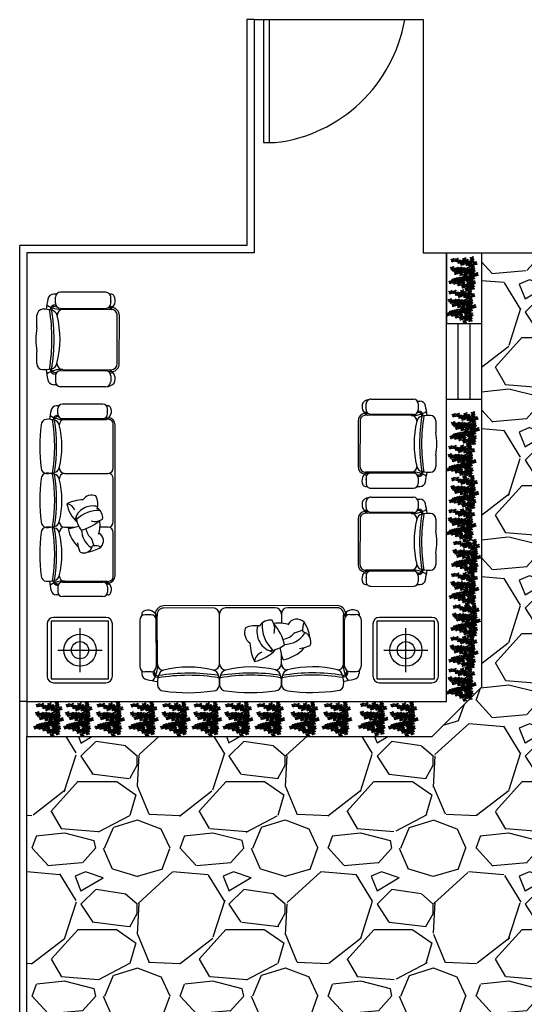
# Model space of a CAD drawing. Units: millimetres. Extents: x 2255 to 2561, y 1701 to 1752.
# Drawn here: x 2256 to 2265, y 1735 to 1752 of the extents above; entities that cross this region are included whole.
import ezdxf

# ---------------------------------------------------------------- set-up
doc = ezdxf.new("R2010")
doc.units = ezdxf.units.MM
doc.layers.add('DWGAUTOCAD.COM', color=7, linetype='Continuous')

# ---------------------------------------------------------------- blocks, each defined once
blk = doc.blocks.new('A$C32AE706A')
at = {"color": 62}
for centre, radius, start, end in [((0.67, 6.19), 0.273, 156.8071, 262.1441), ((0.4, 6.03), 0.263, 333.8874, 85.0638), ((1.16, 6.27), 0.263, 68.147, 179.3234), ((0.98, 6.53), 0.273, 251.0667, 356.4037), ((1.2, 6.73), 0.263, 68.147, 179.3234), ((1.02, 6.99), 0.273, 251.0667, 356.4037), ((1.29, 6.78), 0.273, 156.8071, 262.1441), ((1.02, 6.63), 0.263, 333.8874, 85.0638), ((1.33, 7.25), 0.273, 156.8071, 262.1441), ((1.06, 7.09), 0.263, 333.8874, 85.0638), ((1.49, 6.39), 0.263, 152.1384, 263.3149), ((1.53, 6.85), 0.263, 152.1384, 263.3149), ((1.52, 6.43), 0.273, 57.5868, 162.9238), ((1.41, 6.73), 0.263, 234.6671, 345.8435), ((1.21, 6.24), 0.273, 335.0581, 80.3951), ((1.25, 6.71), 0.273, 335.0581, 80.3951), ((2.08, 6.35), 0.273, 156.8071, 262.1441), ((1.8, 6.19), 0.263, 333.8874, 85.0638), ((2.27, 6.16), 0.263, 68.147, 179.3234), ((2.09, 6.42), 0.273, 251.0667, 356.4037), ((2.3, 6), 0.273, 57.5868, 162.9238), ((2.4, 6.67), 0.273, 156.8071, 262.1441), ((2.13, 6.52), 0.263, 333.8874, 85.0638), ((2.6, 6.28), 0.263, 152.1384, 263.3149), ((2.32, 6.13), 0.273, 335.0581, 80.3951), ((2.95, 6.33), 0.273, 156.8071, 262.1441), ((2.68, 6.17), 0.263, 333.8874, 85.0638), ((3.07, 6.05), 0.263, 68.147, 179.3234), ((2.89, 6.31), 0.273, 251.0667, 356.4037), ((3.4, 6.17), 0.263, 152.1384, 263.3149), ((3.43, 6.21), 0.273, 57.5868, 162.9238), ((3.32, 6.51), 0.263, 234.6671, 345.8435), ((3.12, 6.02), 0.273, 335.0581, 80.3951), ((3.81, 6.1), 0.273, 57.5868, 162.9238), ((3.7, 6.4), 0.263, 234.6671, 345.8435), ((3.94, 6.01), 0.263, 68.147, 179.3234), ((4.08, 6.53), 0.273, 156.8071, 262.1441), ((0.53, 5.67), 0.263, 68.147, 179.3234), ((0.36, 5.93), 0.273, 251.0667, 356.4037), ((0.86, 5.79), 0.263, 152.1384, 263.3149), ((0.89, 5.83), 0.273, 57.5868, 162.9238), ((0.78, 6.13), 0.263, 234.6671, 345.8435), ((0.59, 5.65), 0.273, 335.0581, 80.3951), ((0.91, 4.26), 0.263, 68.147, 179.3234), ((0.74, 4.52), 0.273, 251.0667, 356.4037), ((1.05, 4.78), 0.273, 156.8071, 262.1441), ((1.05, 5.07), 0.263, 68.147, 179.3234), ((0.87, 5.34), 0.273, 251.0667, 356.4037), ((0.78, 4.62), 0.263, 333.8874, 85.0638), ((1.13, 4.23), 0.273, 156.8071, 262.1441), ((0.86, 4.08), 0.263, 333.8874, 85.0638), ((1.24, 4.38), 0.263, 152.1384, 263.3149), ((1.27, 4.42), 0.273, 57.5868, 162.9238), ((1.16, 4.72), 0.263, 234.6671, 345.8435), ((0.97, 4.24), 0.273, 335.0581, 80.3951), ((1.29, 4.42), 0.263, 68.147, 179.3234), ((1.12, 4.68), 0.273, 251.0667, 356.4037), ((1.35, 4.07), 0.273, 156.8071, 262.1441), ((1.07, 3.92), 0.263, 333.8874, 85.0638), ((1.43, 4.94), 0.273, 156.8071, 262.1441), ((1.48, 6.08), 0.273, 156.8071, 262.1441), ((1.21, 5.92), 0.263, 333.8874, 85.0638), ((1.59, 4.18), 0.263, 68.147, 179.3234), ((1.42, 4.44), 0.273, 251.0667, 356.4037), ((1.62, 4.54), 0.263, 152.1384, 263.3149), ((1.35, 4.4), 0.273, 335.0581, 80.3951), ((1.73, 4.26), 0.273, 156.8071, 262.1441), ((1.45, 4.11), 0.263, 333.8874, 85.0638), ((1.89, 3.99), 0.263, 68.147, 179.3234), ((1.71, 4.25), 0.273, 251.0667, 356.4037), ((1.92, 4.3), 0.263, 152.1384, 263.3149), ((1.94, 5.83), 0.263, 68.147, 179.3234), ((1.95, 4.34), 0.273, 57.5868, 162.9238), ((1.84, 4.64), 0.263, 234.6671, 345.8435), ((1.64, 4.15), 0.273, 335.0581, 80.3951), ((1.95, 3.91), 0.273, 57.5868, 162.9238), ((2.02, 4.5), 0.273, 156.8071, 262.1441), ((1.75, 4.35), 0.263, 333.8874, 85.0638), ((2.22, 4.11), 0.263, 152.1384, 263.3149), ((2.24, 4.48), 0.263, 68.147, 179.3234), ((2.07, 4.74), 0.273, 251.0667, 356.4037), ((2.25, 4.15), 0.273, 57.5868, 162.9238), ((2.14, 4.45), 0.263, 234.6671, 345.8435), ((1.94, 3.96), 0.273, 335.0581, 80.3951), ((2.19, 6.29), 0.263, 234.6671, 345.8435), ((2.32, 6.05), 0.273, 156.8071, 262.1441), ((2.05, 5.9), 0.263, 333.8874, 85.0638), ((2.57, 4.1), 0.263, 68.147, 179.3234), ((2.39, 4.36), 0.273, 251.0667, 356.4037), ((2.57, 4.6), 0.263, 152.1384, 263.3149), ((2.7, 4.61), 0.273, 156.8071, 262.1441), ((2.71, 4.13), 0.273, 156.8071, 262.1441), ((2.43, 3.97), 0.263, 333.8874, 85.0638), ((2.9, 4.22), 0.263, 152.1384, 263.3149), ((3.17, 5.98), 0.273, 57.5868, 162.9238), ((3.07, 6.27), 0.263, 234.6671, 345.8435), ((3.41, 6.11), 0.273, 156.8071, 262.1441), ((3.14, 5.96), 0.263, 333.8874, 85.0638), ((3.45, 5.94), 0.263, 68.147, 179.3234), ((3.27, 6.2), 0.273, 251.0667, 356.4037), ((3.63, 4.14), 0.273, 57.5868, 162.9238), ((3.53, 4.43), 0.263, 234.6671, 345.8435), ((3.78, 6.06), 0.263, 152.1384, 263.3149), ((3.5, 5.91), 0.273, 335.0581, 80.3951), ((4.04, 4.45), 0.273, 156.8071, 262.1441), ((3.77, 4.3), 0.263, 333.8874, 85.0638), ((4.26, 4.1), 0.273, 57.5868, 162.9238), ((4.34, 4.51), 0.263, 68.147, 179.3234), ((4.17, 4.77), 0.273, 251.0667, 356.4037), ((4.48, 5.02), 0.273, 156.8071, 262.1441), ((4.2, 4.87), 0.263, 333.8874, 85.0638), ((4.67, 4.63), 0.263, 152.1384, 263.3149), ((4.7, 4.67), 0.273, 57.5868, 162.9238), ((4.59, 4.97), 0.263, 234.6671, 345.8435), ((4.4, 4.48), 0.273, 335.0581, 80.3951), ((0.26, 3.37), 0.263, 68.147, 179.3234), ((0.09, 3.63), 0.273, 251.0667, 356.4037), ((0.4, 3.88), 0.273, 156.8071, 262.1441), ((0.12, 3.73), 0.263, 333.8874, 85.0638), ((0.59, 3.49), 0.263, 152.1384, 263.3149), ((0.62, 3.53), 0.273, 57.5868, 162.9238), ((0.51, 3.83), 0.263, 234.6671, 345.8435), ((0.32, 3.34), 0.273, 335.0581, 80.3951), ((0.7, 3.23), 0.263, 68.147, 179.3234), ((0.52, 3.49), 0.273, 251.0667, 356.4037), ((0.83, 3.75), 0.273, 156.8071, 262.1441), ((0.56, 3.59), 0.263, 333.8874, 85.0638), ((0.99, 3.72), 0.263, 68.147, 179.3234), ((0.82, 3.98), 0.273, 251.0667, 356.4037), ((1.03, 3.35), 0.263, 152.1384, 263.3149), ((1.02, 2.63), 0.263, 68.147, 179.3234), ((1.06, 3.39), 0.273, 57.5868, 162.9238), ((0.95, 3.69), 0.263, 234.6671, 345.8435), ((0.75, 3.21), 0.273, 335.0581, 80.3951), ((1.21, 3.56), 0.263, 68.147, 179.3234), ((1.04, 3.82), 0.273, 251.0667, 356.4037), ((1.33, 3.84), 0.263, 152.1384, 263.3149), ((1.32, 2.77), 0.263, 68.147, 179.3234), ((1.15, 3.03), 0.273, 251.0667, 356.4037), ((1.35, 3.88), 0.273, 57.5868, 162.9238), ((1.25, 4.18), 0.263, 234.6671, 345.8435), ((1.05, 3.69), 0.273, 335.0581, 80.3951), ((1.46, 3.28), 0.273, 156.8071, 262.1441), ((1.46, 3.17), 0.263, 68.147, 179.3234), ((1.18, 3.13), 0.263, 333.8874, 85.0638), ((1.54, 3.68), 0.263, 152.1384, 263.3149), ((1.57, 3.72), 0.273, 57.5868, 162.9238), ((1.46, 4.01), 0.263, 234.6671, 345.8435), ((1.26, 3.53), 0.273, 335.0581, 80.3951), ((1.59, 3.75), 0.263, 68.147, 179.3234), ((1.42, 4.01), 0.273, 251.0667, 356.4037), ((1.6, 3.68), 0.273, 156.8071, 262.1441), ((1.33, 3.53), 0.263, 333.8874, 85.0638), ((1.82, 3.33), 0.273, 57.5868, 162.9238), ((1.71, 3.63), 0.263, 234.6671, 345.8435), ((1.92, 3.87), 0.263, 152.1384, 263.3149), ((1.84, 4.2), 0.263, 234.6671, 345.8435), ((1.64, 3.72), 0.273, 335.0581, 80.3951), ((2.57, 3.61), 0.263, 68.147, 179.3234), ((2.9, 3.73), 0.263, 152.1384, 263.3149), ((3.2, 2.18), 0.273, 251.0667, 356.4037), ((3.65, 2.29), 0.263, 152.1384, 263.3149), ((3.68, 2.34), 0.273, 57.5868, 162.9238), ((3.57, 2.63), 0.263, 234.6671, 345.8435), ((3.37, 2.15), 0.273, 335.0581, 80.3951), ((3.71, 2.04), 0.263, 152.1384, 263.3149), ((3.74, 2.08), 0.273, 57.5868, 162.9238), ((3.63, 2.38), 0.263, 234.6671, 345.8435), ((3.43, 1.89), 0.273, 335.0581, 80.3951), ((3.98, 2.39), 0.263, 68.147, 179.3234), ((3.81, 2.65), 0.273, 251.0667, 356.4037), ((4.12, 2.91), 0.273, 156.8071, 262.1441), ((3.84, 2.75), 0.263, 333.8874, 85.0638), ((4.19, 2.33), 0.273, 156.8071, 262.1441), ((3.92, 2.18), 0.263, 333.8874, 85.0638), ((4.31, 2.51), 0.263, 152.1384, 263.3149), ((4.34, 2.56), 0.273, 57.5868, 162.9238), ((4.23, 2.85), 0.263, 234.6671, 345.8435), ((4.03, 2.37), 0.273, 335.0581, 80.3951), ((4.42, 1.98), 0.273, 57.5868, 162.9238), ((4.31, 2.28), 0.263, 234.6671, 345.8435), ((4.55, 2.26), 0.263, 68.147, 179.3234), ((4.38, 2.52), 0.273, 251.0667, 356.4037), ((4.69, 2.77), 0.273, 156.8071, 262.1441), ((4.41, 2.62), 0.263, 333.8874, 85.0638), ((4.88, 2.38), 0.263, 152.1384, 263.3149), ((4.91, 2.42), 0.273, 57.5868, 162.9238), ((4.8, 2.72), 0.263, 234.6671, 345.8435), ((4.6, 2.23), 0.273, 335.0581, 80.3951), ((4.94, 2.12), 0.273, 156.8071, 262.1441), ((4.66, 1.97), 0.263, 333.8874, 85.0638), ((5.07, 2.12), 0.263, 68.147, 179.3234), ((4.89, 2.39), 0.273, 251.0667, 356.4037), ((5.2, 2.64), 0.273, 156.8071, 262.1441), ((4.93, 2.48), 0.263, 333.8874, 85.0638), ((5.4, 2.25), 0.263, 152.1384, 263.3149), ((5.43, 2.29), 0.273, 57.5868, 162.9238), ((5.32, 2.58), 0.263, 234.6671, 345.8435), ((5.12, 2.1), 0.273, 335.0581, 80.3951), ((5.82, 2.22), 0.273, 156.8071, 262.1441), ((3.14, 1.86), 0.273, 156.8071, 262.1441), ((2.87, 1.7), 0.263, 333.8874, 85.0638), ((3.37, 1.51), 0.273, 57.5868, 162.9238), ((4.04, 1.78), 0.273, 156.8071, 262.1441), ((4.06, 1.82), 0.263, 68.147, 179.3234), ((3.88, 2.08), 0.273, 251.0667, 356.4037), ((3.77, 1.63), 0.263, 333.8874, 85.0638), ((4.39, 1.94), 0.263, 152.1384, 263.3149), ((4.11, 1.79), 0.273, 335.0581, 80.3951), ((5.16, 1.77), 0.273, 57.5868, 162.9238), ((5.05, 2.07), 0.263, 234.6671, 345.8435)]:
    blk.add_arc(centre, radius, start, end, dxfattribs=at)
at = {"color": 64}
for centre, radius, start, end in [((1.56, 6.9), 0.273, 57.5868, 162.9238), ((1.45, 7.19), 0.263, 234.6671, 345.8435), ((2.63, 6.32), 0.273, 57.5868, 162.9238), ((2.52, 6.62), 0.263, 234.6671, 345.8435), ((2.76, 6.51), 0.263, 68.147, 179.3234), ((2.59, 6.77), 0.273, 251.0667, 356.4037), ((2.9, 7.03), 0.273, 156.8071, 262.1441), ((2.62, 6.87), 0.263, 333.8874, 85.0638), ((3.09, 6.63), 0.263, 152.1384, 263.3149), ((3.12, 6.67), 0.273, 57.5868, 162.9238), ((3.01, 6.97), 0.263, 234.6671, 345.8435), ((2.81, 6.49), 0.273, 335.0581, 80.3951), ((3.2, 6.56), 0.273, 156.8071, 262.1441), ((2.93, 6.41), 0.263, 333.8874, 85.0638), ((3.58, 6.45), 0.273, 156.8071, 262.1441), ((3.31, 6.3), 0.263, 333.8874, 85.0638), ((4.52, 6.92), 0.273, 156.8071, 262.1441), ((4.25, 6.77), 0.263, 333.8874, 85.0638), ((1.38, 5.2), 0.263, 152.1384, 263.3149), ((1.41, 5.24), 0.273, 57.5868, 162.9238), ((1.3, 5.53), 0.263, 234.6671, 345.8435), ((1.1, 5.05), 0.273, 335.0581, 80.3951), ((1.15, 4.78), 0.263, 333.8874, 85.0638), ((1.62, 5.16), 0.263, 68.147, 179.3234), ((1.44, 5.42), 0.273, 251.0667, 356.4037), ((1.65, 4.59), 0.273, 57.5868, 162.9238), ((1.54, 4.88), 0.263, 234.6671, 345.8435), ((1.68, 5.68), 0.263, 152.1384, 263.3149), ((1.4, 5.54), 0.273, 335.0581, 80.3951), ((1.73, 4.69), 0.273, 156.8071, 262.1441), ((1.75, 5.67), 0.273, 156.8071, 262.1441), ((1.45, 4.54), 0.263, 333.8874, 85.0638), ((1.48, 5.52), 0.263, 333.8874, 85.0638), ((1.95, 5.28), 0.263, 152.1384, 263.3149), ((1.98, 5.32), 0.273, 57.5868, 162.9238), ((1.87, 5.61), 0.263, 234.6671, 345.8435), ((1.67, 5.13), 0.273, 335.0581, 80.3951), ((2.19, 5.53), 0.263, 68.147, 179.3234), ((2.01, 5.8), 0.273, 251.0667, 356.4037), ((2.38, 4.99), 0.273, 156.8071, 262.1441), ((2.1, 4.84), 0.263, 333.8874, 85.0638), ((2.52, 5.66), 0.263, 152.1384, 263.3149), ((2.24, 5.51), 0.273, 335.0581, 80.3951), ((2.6, 4.64), 0.273, 57.5868, 162.9238), ((2.49, 4.94), 0.263, 234.6671, 345.8435), ((2.29, 4.45), 0.273, 335.0581, 80.3951), ((2.43, 4.46), 0.263, 333.8874, 85.0638), ((3.08, 4.42), 0.263, 68.147, 179.3234), ((2.91, 4.68), 0.273, 251.0667, 356.4037), ((3.22, 4.94), 0.273, 156.8071, 262.1441), ((2.94, 4.78), 0.263, 333.8874, 85.0638), ((3.41, 4.54), 0.263, 152.1384, 263.3149), ((3.44, 4.59), 0.273, 57.5868, 162.9238), ((3.33, 4.88), 0.263, 234.6671, 345.8435), ((3.13, 4.4), 0.273, 335.0581, 80.3951), ((3.62, 4.55), 0.263, 68.147, 179.3234), ((3.44, 4.81), 0.273, 251.0667, 356.4037), ((3.75, 5.06), 0.273, 156.8071, 262.1441), ((3.48, 4.91), 0.263, 333.8874, 85.0638), ((3.95, 4.67), 0.263, 152.1384, 263.3149), ((3.98, 4.71), 0.273, 57.5868, 162.9238), ((3.87, 5.01), 0.263, 234.6671, 345.8435), ((3.67, 4.52), 0.273, 335.0581, 80.3951), ((1.16, 3.15), 0.273, 156.8071, 262.1441), ((1.24, 2.04), 0.263, 68.147, 179.3234), ((1.06, 2.3), 0.273, 251.0667, 356.4037), ((1.35, 2.76), 0.263, 152.1384, 263.3149), ((1.37, 2.55), 0.273, 156.8071, 262.1441), ((1.38, 2.8), 0.273, 57.5868, 162.9238), ((1.27, 3.09), 0.263, 234.6671, 345.8435), ((1.07, 2.61), 0.273, 335.0581, 80.3951), ((1.1, 2.4), 0.263, 333.8874, 85.0638), ((1.29, 3.43), 0.273, 251.0667, 356.4037), ((1.57, 2.16), 0.263, 152.1384, 263.3149), ((1.6, 2.2), 0.273, 57.5868, 162.9238), ((1.49, 2.5), 0.263, 234.6671, 345.8435), ((1.29, 2.01), 0.273, 335.0581, 80.3951), ((1.62, 2.2), 0.263, 68.147, 179.3234), ((1.44, 2.46), 0.273, 251.0667, 356.4037), ((1.65, 2.89), 0.263, 152.1384, 263.3149), ((1.68, 2.93), 0.273, 57.5868, 162.9238), ((1.57, 3.23), 0.263, 234.6671, 345.8435), ((1.37, 2.74), 0.273, 335.0581, 80.3951), ((1.75, 2.72), 0.273, 156.8071, 262.1441), ((1.48, 2.56), 0.263, 333.8874, 85.0638), ((1.79, 3.29), 0.263, 152.1384, 263.3149), ((1.81, 2.8), 0.263, 68.147, 179.3234), ((1.63, 3.06), 0.273, 251.0667, 356.4037), ((1.52, 3.14), 0.273, 335.0581, 80.3951), ((1.94, 3.31), 0.273, 156.8071, 262.1441), ((1.67, 3.16), 0.263, 333.8874, 85.0638), ((1.98, 2.36), 0.273, 57.5868, 162.9238), ((2.08, 2.55), 0.263, 68.147, 179.3234), ((1.9, 2.81), 0.273, 251.0667, 356.4037), ((2.14, 2.92), 0.263, 152.1384, 263.3149), ((2.17, 2.96), 0.273, 57.5868, 162.9238), ((2.06, 3.26), 0.263, 234.6671, 345.8435), ((1.86, 2.77), 0.273, 335.0581, 80.3951), ((2.19, 2.58), 0.273, 156.8071, 262.1441), ((2.21, 3.07), 0.273, 156.8071, 262.1441), ((1.92, 2.43), 0.263, 333.8874, 85.0638), ((1.94, 2.91), 0.263, 333.8874, 85.0638), ((2.39, 2.19), 0.263, 152.1384, 263.3149), ((2.41, 2.67), 0.263, 152.1384, 263.3149), ((2.41, 2.23), 0.273, 57.5868, 162.9238), ((2.31, 2.53), 0.263, 234.6671, 345.8435), ((2.11, 2.04), 0.273, 335.0581, 80.3951), ((2.44, 2.72), 0.273, 57.5868, 162.9238), ((2.33, 3.01), 0.263, 234.6671, 345.8435), ((2.13, 2.53), 0.273, 335.0581, 80.3951), ((2.49, 2.96), 0.263, 68.147, 179.3234), ((2.31, 3.22), 0.273, 251.0667, 356.4037), ((2.4, 3.87), 0.273, 251.0667, 356.4037), ((2.62, 3.47), 0.273, 156.8071, 262.1441), ((2.35, 3.32), 0.263, 333.8874, 85.0638), ((2.78, 2.25), 0.263, 68.147, 179.3234), ((2.61, 2.52), 0.273, 251.0667, 356.4037), ((2.82, 3.08), 0.263, 152.1384, 263.3149), ((2.84, 3.12), 0.273, 57.5868, 162.9238), ((2.74, 3.42), 0.263, 234.6671, 345.8435), ((2.54, 2.93), 0.273, 335.0581, 80.3951), ((2.92, 2.77), 0.273, 156.8071, 262.1441), ((2.64, 2.61), 0.263, 333.8874, 85.0638), ((3.11, 2.38), 0.263, 152.1384, 263.3149), ((3.14, 2.55), 0.263, 68.147, 179.3234), ((2.96, 2.81), 0.273, 251.0667, 356.4037), ((3.14, 2.42), 0.273, 57.5868, 162.9238), ((3.03, 2.71), 0.263, 234.6671, 345.8435), ((2.84, 2.23), 0.273, 335.0581, 80.3951), ((3.27, 3.07), 0.273, 156.8071, 262.1441), ((3, 2.91), 0.263, 333.8874, 85.0638), ((3.32, 2.17), 0.263, 68.147, 179.3234), ((3.15, 2.43), 0.273, 251.0667, 356.4037), ((3.38, 1.92), 0.263, 68.147, 179.3234), ((3.46, 2.69), 0.273, 156.8071, 262.1441), ((3.47, 2.67), 0.263, 152.1384, 263.3149), ((3.18, 2.53), 0.263, 333.8874, 85.0638), ((3.49, 2.72), 0.273, 57.5868, 162.9238), ((3.39, 3.01), 0.263, 234.6671, 345.8435), ((3.19, 2.53), 0.273, 335.0581, 80.3951), ((3.51, 2.43), 0.273, 156.8071, 262.1441), ((3.24, 2.28), 0.263, 333.8874, 85.0638), ((3.5, 3.4), 0.273, 335.0581, 80.3951), ((1.18, 1.49), 0.273, 156.8071, 262.1441), ((1.19, 1.75), 0.263, 152.1384, 263.3149), ((0.91, 1.34), 0.263, 333.8874, 85.0638), ((1.22, 1.79), 0.273, 57.5868, 162.9238), ((1.11, 2.09), 0.263, 234.6671, 345.8435), ((0.91, 1.61), 0.273, 335.0581, 80.3951)]:
    blk.add_arc(centre, radius, start, end, dxfattribs=at)
at = {"color": 60}
for centre, radius, start, end in [((3.77, 6.28), 0.273, 251.0667, 356.4037), ((3.8, 6.38), 0.263, 333.8874, 85.0638), ((4.27, 6.14), 0.263, 152.1384, 263.3149), ((4.3, 6.18), 0.273, 57.5868, 162.9238), ((4.19, 6.47), 0.263, 234.6671, 345.8435), ((3.99, 5.99), 0.273, 335.0581, 80.3951), ((4.39, 6.41), 0.263, 68.147, 179.3234), ((4.21, 6.67), 0.273, 251.0667, 356.4037), ((4.72, 6.53), 0.263, 152.1384, 263.3149), ((4.74, 6.57), 0.273, 57.5868, 162.9238), ((4.64, 6.87), 0.263, 234.6671, 345.8435), ((4.44, 6.38), 0.273, 335.0581, 80.3951), ((5.23, 6.34), 0.263, 68.147, 179.3234), ((5.06, 6.6), 0.273, 251.0667, 356.4037), ((5.37, 6.86), 0.273, 156.8071, 262.1441), ((5.09, 6.7), 0.263, 333.8874, 85.0638), ((5.56, 6.46), 0.263, 152.1384, 263.3149), ((5.59, 6.51), 0.273, 57.5868, 162.9238), ((5.48, 6.8), 0.263, 234.6671, 345.8435), ((5.29, 6.32), 0.273, 335.0581, 80.3951), ((1.18, 5.59), 0.273, 156.8071, 262.1441), ((0.91, 5.43), 0.263, 333.8874, 85.0638), ((1.35, 5.56), 0.263, 68.147, 179.3234), ((1.17, 5.82), 0.273, 251.0667, 356.4037), ((1.71, 5.73), 0.273, 57.5868, 162.9238), ((1.6, 6.02), 0.263, 234.6671, 345.8435), ((1.77, 6.09), 0.273, 251.0667, 356.4037), ((2.27, 5.95), 0.263, 152.1384, 263.3149), ((2, 5.81), 0.273, 335.0581, 80.3951), ((2.55, 5.7), 0.273, 57.5868, 162.9238), ((2.44, 5.99), 0.263, 234.6671, 345.8435), ((2.81, 5.81), 0.263, 68.147, 179.3234), ((2.64, 6.07), 0.273, 251.0667, 356.4037), ((2.93, 4.26), 0.273, 57.5868, 162.9238), ((2.82, 4.56), 0.263, 234.6671, 345.8435), ((2.62, 4.07), 0.273, 335.0581, 80.3951), ((3.15, 5.93), 0.263, 152.1384, 263.3149), ((2.87, 5.79), 0.273, 335.0581, 80.3951), ((3.28, 5.6), 0.263, 68.147, 179.3234), ((3.1, 5.86), 0.273, 251.0667, 356.4037), ((3.28, 3.97), 0.263, 68.147, 179.3234), ((3.1, 4.24), 0.273, 251.0667, 356.4037), ((3.41, 4.49), 0.273, 156.8071, 262.1441), ((3.14, 4.33), 0.263, 333.8874, 85.0638), ((3.61, 5.72), 0.263, 152.1384, 263.3149), ((3.61, 4.1), 0.263, 152.1384, 263.3149), ((3.63, 5.76), 0.273, 57.5868, 162.9238), ((3.53, 6.05), 0.263, 234.6671, 345.8435), ((3.33, 5.57), 0.273, 335.0581, 80.3951), ((3.33, 3.95), 0.273, 335.0581, 80.3951), ((3.9, 3.94), 0.263, 68.147, 179.3234), ((3.73, 4.2), 0.273, 251.0667, 356.4037), ((4.24, 4.06), 0.263, 152.1384, 263.3149), ((4.15, 4.4), 0.263, 234.6671, 345.8435), ((3.96, 3.91), 0.273, 335.0581, 80.3951), ((4.72, 4.18), 0.273, 156.8071, 262.1441), ((4.44, 4.03), 0.263, 333.8874, 85.0638), ((5.07, 4.34), 0.263, 68.147, 179.3234), ((4.89, 4.6), 0.273, 251.0667, 356.4037), ((5.2, 4.85), 0.273, 156.8071, 262.1441), ((4.93, 4.7), 0.263, 333.8874, 85.0638), ((5.35, 4.64), 0.263, 68.147, 179.3234), ((5.18, 4.9), 0.273, 251.0667, 356.4037), ((5.4, 4.46), 0.263, 152.1384, 263.3149), ((5.43, 4.5), 0.273, 57.5868, 162.9238), ((5.32, 4.8), 0.263, 234.6671, 345.8435), ((5.12, 4.31), 0.273, 335.0581, 80.3951), ((5.49, 5.16), 0.273, 156.8071, 262.1441), ((5.21, 5), 0.263, 333.8874, 85.0638), ((5.68, 4.76), 0.263, 152.1384, 263.3149), ((5.71, 4.81), 0.273, 57.5868, 162.9238), ((5.6, 5.1), 0.263, 234.6671, 345.8435), ((5.41, 4.62), 0.273, 335.0581, 80.3951), ((0.99, 2.15), 0.273, 156.8071, 262.1441), ((0.72, 1.99), 0.263, 333.8874, 85.0638), ((0.85, 2.9), 0.273, 251.0667, 356.4037), ((0.88, 2.99), 0.263, 333.8874, 85.0638), ((1.95, 2.32), 0.263, 152.1384, 263.3149), ((1.87, 2.66), 0.263, 234.6671, 345.8435), ((1.67, 2.18), 0.273, 335.0581, 80.3951), ((2.06, 2.07), 0.263, 68.147, 179.3234), ((1.88, 2.33), 0.273, 251.0667, 356.4037), ((2.93, 3.78), 0.273, 57.5868, 162.9238), ((2.82, 4.07), 0.263, 234.6671, 345.8435), ((2.62, 3.59), 0.273, 335.0581, 80.3951), ((3.45, 3.42), 0.263, 68.147, 179.3234), ((3.27, 3.68), 0.273, 251.0667, 356.4037), ((3.58, 3.94), 0.273, 156.8071, 262.1441), ((3.31, 3.78), 0.263, 333.8874, 85.0638), ((3.78, 3.54), 0.263, 152.1384, 263.3149), ((3.81, 3.59), 0.273, 57.5868, 162.9238), ((3.7, 3.88), 0.263, 234.6671, 345.8435), ((4.58, 3.67), 0.263, 68.147, 179.3234), ((4.41, 3.93), 0.273, 251.0667, 356.4037), ((4.91, 3.79), 0.263, 152.1384, 263.3149), ((4.94, 3.83), 0.273, 57.5868, 162.9238), ((4.83, 4.13), 0.263, 234.6671, 345.8435), ((4.63, 3.64), 0.273, 335.0581, 80.3951), ((5.55, 2.07), 0.263, 333.8874, 85.0638), ((6.05, 1.87), 0.273, 57.5868, 162.9238), ((5.94, 2.17), 0.263, 234.6671, 345.8435), ((0.86, 1.63), 0.263, 68.147, 179.3234), ((0.68, 1.89), 0.273, 251.0667, 356.4037), ((1.05, 0.98), 0.263, 68.147, 179.3234), ((0.87, 1.24), 0.273, 251.0667, 356.4037), ((1.08, 0.46), 0.263, 68.147, 179.3234), ((0.9, 0.72), 0.273, 251.0667, 356.4037), ((1.21, 0.98), 0.273, 156.8071, 262.1441), ((0.94, 0.82), 0.263, 333.8874, 85.0638), ((1.29, 1.22), 0.263, 68.147, 179.3234), ((1.12, 1.49), 0.273, 251.0667, 356.4037), ((1.38, 1.1), 0.263, 152.1384, 263.3149), ((1.41, 1.14), 0.273, 57.5868, 162.9238), ((1.3, 1.44), 0.263, 234.6671, 345.8435), ((1.1, 0.95), 0.273, 335.0581, 80.3951), ((1.41, 0.58), 0.263, 152.1384, 263.3149), ((1.43, 1.74), 0.273, 156.8071, 262.1441), ((1.15, 1.58), 0.263, 333.8874, 85.0638), ((1.44, 0.63), 0.273, 57.5868, 162.9238), ((1.33, 0.92), 0.263, 234.6671, 345.8435), ((1.13, 0.44), 0.273, 335.0581, 80.3951), ((1.62, 1.35), 0.263, 152.1384, 263.3149), ((1.65, 1.39), 0.273, 57.5868, 162.9238), ((1.54, 1.68), 0.263, 234.6671, 345.8435), ((1.35, 1.2), 0.273, 335.0581, 80.3951), ((1.7, 1.44), 0.263, 68.147, 179.3234), ((1.52, 1.7), 0.273, 251.0667, 356.4037), ((1.73, 0.95), 0.263, 68.147, 179.3234), ((1.55, 1.21), 0.273, 251.0667, 356.4037), ((1.83, 1.96), 0.273, 156.8071, 262.1441), ((1.56, 1.8), 0.263, 333.8874, 85.0638), ((1.86, 1.47), 0.273, 156.8071, 262.1441), ((1.59, 1.31), 0.263, 333.8874, 85.0638), ((2, 0.62), 0.263, 68.147, 179.3234), ((1.82, 0.88), 0.273, 251.0667, 356.4037), ((2.03, 1.56), 0.263, 152.1384, 263.3149), ((2.06, 1.07), 0.263, 152.1384, 263.3149), ((2.06, 1.61), 0.273, 57.5868, 162.9238), ((1.95, 1.9), 0.263, 234.6671, 345.8435), ((1.75, 1.42), 0.273, 335.0581, 80.3951), ((2.09, 1.12), 0.273, 57.5868, 162.9238), ((1.98, 1.41), 0.263, 234.6671, 345.8435), ((1.78, 0.93), 0.273, 335.0581, 80.3951), ((2.13, 1.13), 0.273, 156.8071, 262.1441), ((1.86, 0.98), 0.263, 333.8874, 85.0638), ((2.27, 0.14), 0.263, 68.147, 179.3234), ((2.09, 0.4), 0.273, 251.0667, 356.4037), ((2.33, 0.74), 0.263, 152.1384, 263.3149), ((2.35, 1.03), 0.263, 68.147, 179.3234), ((2.17, 1.3), 0.273, 251.0667, 356.4037), ((2.36, 0.78), 0.273, 57.5868, 162.9238), ((2.25, 1.08), 0.263, 234.6671, 345.8435), ((2.05, 0.59), 0.273, 335.0581, 80.3951), ((2.4, 0.66), 0.273, 156.8071, 262.1441), ((2.13, 0.5), 0.263, 333.8874, 85.0638), ((2.48, 1.55), 0.273, 156.8071, 262.1441), ((2.21, 1.39), 0.263, 333.8874, 85.0638), ((2.6, 0.26), 0.263, 152.1384, 263.3149), ((2.62, 0.3), 0.273, 57.5868, 162.9238), ((2.52, 0.6), 0.263, 234.6671, 345.8435), ((2.32, 0.12), 0.273, 335.0581, 80.3951), ((2.68, 1.16), 0.263, 152.1384, 263.3149), ((2.71, 1.2), 0.273, 57.5868, 162.9238), ((2.6, 1.49), 0.263, 234.6671, 345.8435), ((2.4, 1.01), 0.273, 335.0581, 80.3951), ((2.99, 0.79), 0.263, 68.147, 179.3234), ((2.81, 1.05), 0.273, 251.0667, 356.4037), ((3.01, 1.34), 0.263, 68.147, 179.3234), ((2.83, 1.6), 0.273, 251.0667, 356.4037), ((3.12, 1.3), 0.273, 156.8071, 262.1441), ((2.85, 1.15), 0.263, 333.8874, 85.0638), ((3.32, 0.91), 0.263, 152.1384, 263.3149), ((3.34, 1.46), 0.263, 152.1384, 263.3149), ((3.35, 0.95), 0.273, 57.5868, 162.9238), ((3.24, 1.25), 0.263, 234.6671, 345.8435), ((3.04, 0.76), 0.273, 335.0581, 80.3951), ((3.26, 1.8), 0.263, 234.6671, 345.8435), ((3.06, 1.32), 0.273, 335.0581, 80.3951), ((3.9, 1.27), 0.263, 68.147, 179.3234), ((3.73, 1.53), 0.273, 251.0667, 356.4037), ((4.24, 1.39), 0.263, 152.1384, 263.3149), ((4.26, 1.43), 0.273, 57.5868, 162.9238), ((4.15, 1.72), 0.263, 234.6671, 345.8435), ((3.96, 1.24), 0.273, 335.0581, 80.3951), ((4.8, 1.61), 0.263, 68.147, 179.3234), ((4.63, 1.87), 0.273, 251.0667, 356.4037), ((5.13, 1.73), 0.263, 152.1384, 263.3149), ((4.85, 1.58), 0.273, 335.0581, 80.3951), ((5.69, 1.71), 0.263, 68.147, 179.3234), ((5.51, 1.97), 0.273, 251.0667, 356.4037), ((6.02, 1.83), 0.263, 152.1384, 263.3149), ((5.74, 1.68), 0.273, 335.0581, 80.3951)]:
    blk.add_arc(centre, radius, start, end, dxfattribs=at)
blk = doc.blocks.new('sl16-3pl')
for p, q in [((-1.0456, -0.2116), (-1.0456, -0.1847)), ((1.0456, -0.2116), (1.0456, -0.1847)), ((-1.0655, -0.7001), (-1.0655, -0.2514)), ((-0.9561, -0.2016), (-1.0157, -0.2016)), ((-0.9411, -0.2005), (-0.9411, -0.2039)), ((-0.9262, -0.2005), (-0.9262, -0.2116)), ((-0.9062, -0.2514), (-0.9062, -0.7001)), ((-0.896, -0.2767), (-0.896, -0.7374)), ((-0.2979, -0.2767), (-0.2979, -0.3803)), ((0.2979, -0.2767), (0.2979, -0.7552)), ((0.896, -0.2767), (0.896, -0.7374)), ((0.9062, -0.2514), (0.9062, -0.7001)), ((0.9262, -0.2005), (0.9262, -0.2116)), ((0.9411, -0.2005), (0.9411, -0.2039)), ((0.9561, -0.2016), (1.0157, -0.2016)), ((1.0655, -0.7001), (1.0655, -0.2514)), ((-0.5725, -0.4477), (-0.5172, -0.4309)), ((-0.5172, -0.4309), (-0.4706, -0.4212)), ((-1.0456, -0.7578), (-1.0456, -0.74)), ((-0.9561, -0.7499), (-1.0157, -0.7499)), ((-0.9262, -0.74), (-0.9262, -0.7745)), ((-0.9112, -0.7218), (-0.9112, -0.7601)), ((-0.2979, -0.7552), (-0.2979, -0.6676)), ((0.9112, -0.7218), (0.9112, -0.7601)), ((0.9561, -0.7499), (1.0157, -0.7499)), ((1.0456, -0.7578), (1.0456, -0.74)), ((-0.8362, -0.815), (-0.3577, -0.815)), ((-0.8362, -0.835), (0.8362, -0.835)), ((-0.238, -0.815), (0.238, -0.815)), ((0.3577, -0.815), (0.8362, -0.815))]:
    blk.add_line(p, q)
for centre, radius, start, end in [((-0.5969, -1.6481), 1.6481, 81.64733, 98.35267), ((0, -1.6481), 1.6481, 81.64733, 98.35267), ((0.5969, -1.6481), 1.6481, 81.64733, 98.35267), ((-0.6375, -0.0908), 0.2591, 176.12754, 196.42659), ((-0.8364, -0.0773), 0.0598, 90, 176.12754), ((-0.3575, -0.0773), 0.0598, 3.87246, 90), ((-0.5564, -0.0908), 0.2591, 343.57341, 3.87246), ((-0.0406, -0.0908), 0.2591, 176.12754, 196.42659), ((-0.2394, -0.0773), 0.0598, 90, 176.12754), ((0.2394, -0.0773), 0.0598, 3.87246, 90), ((0.0406, -0.0908), 0.2591, 343.57341, 3.87246), ((0.5564, -0.0908), 0.2591, 176.12754, 196.42659), ((0.3575, -0.0773), 0.0598, 90, 176.12754), ((0.8364, -0.0773), 0.0598, 3.87246, 90), ((0.6375, -0.0908), 0.2591, 343.57341, 3.87246), ((-0.9858, -0.1847), 0.0598, 101.30198, 180), ((-0.5969, -2.1301), 2.0437, 98.41513, 101.30198), ((-0.8892, -0.2009), 0.0519, 90.9194, 179.40527), ((-1.1477, -0.2573), 0.2524, 355.58542, 34.23931), ((-0.8892, -0.2009), 0.037, 85.15706, 179.40527), ((-0.5969, 1.6097), 1.7767, 260.45942, 279.54058), ((-0.8232, -0.1547), 0.0635, 188.47369, 258.19328), ((-0.5969, 1.6389), 1.8266, 260.89577, 279.10423), ((-0.3707, -0.1547), 0.0635, 281.80672, 351.52631), ((0, 1.6097), 1.7767, 260.45942, 279.54058), ((-0.2263, -0.1547), 0.0635, 188.47369, 258.19328), ((0, 1.6389), 1.8266, 260.89577, 279.10423), ((0.2263, -0.1547), 0.0635, 281.80672, 351.52631), ((0.5969, 1.6097), 1.7767, 260.45942, 279.54058), ((0.3707, -0.1547), 0.0635, 188.47369, 258.19328), ((0.5969, 1.6389), 1.8266, 260.89577, 279.10423), ((0.8232, -0.1547), 0.0635, 281.80672, 351.52631), ((0.8892, -0.2009), 0.037, 0.59473, 94.84294), ((0.8892, -0.2009), 0.0519, 0.59473, 89.0806), ((1.1477, -0.2573), 0.2524, 145.76069, 184.41458), ((0.5969, -2.1301), 2.0437, 78.69802, 81.58487), ((0.9858, -0.1847), 0.0598, 0, 78.69802), ((-1.0157, -0.2514), 0.0498, 90, 180), ((-0.9561, -0.2514), 0.0498, 0, 90), ((-0.8362, -0.2767), 0.0598, 90, 180), ((-0.5969, 0.7252), 0.972, 255.74997, 284.25003), ((-0.3577, -0.2767), 0.0598, 0, 90), ((-0.238, -0.2767), 0.0598, 90, 180), ((0, 0.7252), 0.972, 255.74997, 284.25003), ((0.238, -0.2767), 0.0598, 0, 90), ((0.3577, -0.2767), 0.0598, 90, 180), ((0.5969, 0.7252), 0.972, 255.74997, 284.25003), ((0.8362, -0.2767), 0.0598, 0, 90), ((0.9561, -0.2514), 0.0498, 90, 180), ((1.0157, -0.2514), 0.0498, 0, 90), ((-0.252, -0.6673), 0.3571, 99.91865, 138.00976), ((12.7551, 2.7741), 13.4289, 193.30158, 193.80943), ((0.0242, -0.6521), 0.3571, 99.91865, 138.00976), ((-0.1435, -0.2856), 0.1071, 288.46297, 352.12515), ((-0.4825, -0.5012), 0.4884, 2.81903, 24.29199), ((-0.4854, -0.4899), 0.0968, 154.12319, 259.07657), ((-0.3245, -0.7031), 0.2399, 89.44475, 146.20765), ((-0.1744, -0.6551), 0.25, 94.59117, 128.22352), ((0.1541, -0.3419), 0.4971, 193.59518, 220.37504), ((-0.2624, -0.5848), 0.2, 343.30894, 77.19935), ((-0.4422, -0.6444), 0.3289, 355.51111, 45.89417), ((-0.2265, -0.4846), 0.3489, 188.01136, 213.35582), ((-0.2883, -0.6888), 0.1781, 98.2629, 139.59753), ((-0.0636, -0.5768), 0.1211, 338.49841, 55.29621), ((-0.4477, -0.6073), 0.0985, 224.58069, 330.09507), ((-0.6698, -0.6078), 0.1676, 335.57183, 7.84969), ((0.055, -2.1291), 1.6272, 107.18718, 109.89277), ((-0.427, -0.5707), 0.00399, 287.18718, 319.59753), ((-0.2766, -0.3532), 0.3151, 251.88734, 279.50557), ((-0.0786, -0.6121), 0.155, 164.10727, 212.96528), ((-0.1948, -0.5638), 0.1334, 264.07328, 324.53371), ((-0.0472, -0.4253), 0.2183, 256.42564, 296.16733), ((-1.0157, -0.7001), 0.0498, 180, 270), ((-1.0157, -0.7578), 0.0299, 180, 244.59214), ((-0.9859, -0.6951), 0.0993, 244.59214, 334.74666), ((-0.9561, -0.7001), 0.0498, 270, 0), ((-0.835, -0.7522), 0.0628, 166.3812, 268.86872), ((-0.3577, -0.7552), 0.0598, 270, 0), ((-0.238, -0.7552), 0.0598, 180, 270), ((0.238, -0.7552), 0.0598, 270, 0), ((0.3577, -0.7552), 0.0598, 180, 270), ((0.835, -0.7522), 0.0628, 271.13128, 13.6188), ((0.9859, -0.6951), 0.0993, 205.25334, 295.40786), ((0.9561, -0.7001), 0.0498, 180, 270), ((1.0157, -0.7001), 0.0498, 270, 0), ((1.0157, -0.7578), 0.0299, 295.40786, 0), ((-0.8362, -0.7552), 0.0798, 187.06304, 270), ((0.8362, -0.7552), 0.0798, 270, 352.93696)]:
    blk.add_arc(centre, radius, start, end)
blk = doc.blocks.new('sl16-1pl')
for p, q in [((-0.7419, 0.3592), (-0.7419, 0.4187)), ((-0.6919, 0.4685), (-0.2433, 0.4679)), ((-0.2035, 0.4479), (-0.1766, 0.4479)), ((-0.1936, 0.3584), (-0.1935, 0.418)), ((-0.732, 0.3292), (-0.7665, 0.3293)), ((-0.7139, 0.3143), (-0.7522, 0.3143)), ((-0.2688, 0.2985), (-0.7473, 0.2991)), ((-0.2435, 0.3087), (-0.6922, 0.3093)), ((-0.1926, 0.3285), (-0.2036, 0.3285)), ((-0.1925, 0.3435), (-0.1959, 0.3435)), ((-0.8272, 0.2394), (-0.8278, -0.2391)), ((-0.8072, 0.2394), (-0.8078, -0.2392)), ((-0.0097, 0.2385), (-0.0098, 0.1187)), ((-0.0101, -0.1206), (-0.0103, -0.2404)), ((-0.7329, -0.3292), (-0.7674, -0.3292)), ((-0.7147, -0.3143), (-0.753, -0.3142)), ((-0.2696, -0.2997), (-0.7481, -0.2991)), ((-0.7429, -0.3591), (-0.743, -0.4187)), ((-0.2443, -0.3099), (-0.693, -0.3093)), ((-0.1934, -0.3299), (-0.2045, -0.3299)), ((-0.1935, -0.3449), (-0.1968, -0.3449)), ((-0.1946, -0.3598), (-0.1946, -0.4194)), ((-0.7508, -0.4486), (-0.733, -0.4486)), ((-0.6932, -0.4686), (-0.2446, -0.4692)), ((-0.2046, -0.4493), (-0.1778, -0.4493))]:
    blk.add_line(p, q)
for centre, radius, start, end in [((-0.687, 0.3889), 0.0993, 154.51668, 244.67121), ((-0.6912, 0.351), 0.1176, 90.41048, 136.67738), ((-0.692, 0.4187), 0.0498, 89.92455, 179.92455), ((-0.2434, 0.4181), 0.0498, 359.92455, 89.92455), ((-0.1767, 0.3881), 0.0598, 11.22652, 89.92455), ((-2.1226, 0.0018), 2.0437, 8.33967, 11.22652), ((-0.7474, 0.2393), 0.0798, 96.98759, 179.92455), ((-0.7474, 0.2393), 0.0598, 89.92455, 179.92455), ((-0.6921, 0.3591), 0.0498, 179.92455, 269.92455), ((-0.249, 0.5501), 0.2524, 265.50997, 304.16386), ((-0.2689, 0.2387), 0.0598, 359.92455, 89.92455), ((-0.2435, 0.3585), 0.0498, 269.92455, 359.92455), ((-0.193, 0.2915), 0.037, 355.08161, 89.32982), ((-0.193, 0.2915), 0.0519, 0.84395, 89.32982), ((1.6172, -0.0031), 1.7767, 170.38397, 189.46512), ((-0.0832, 0.0397), 0.2591, 86.05209, 106.35114), ((-0.0695, 0.2386), 0.0598, 359.92455, 86.05209), ((0.7328, -0.0019), 0.972, 165.67451, 194.17458), ((-0.1469, 0.2255), 0.0635, 98.39823, 168.11782), ((1.6464, -0.0031), 1.8266, 170.82031, 189.02878), ((-0.7228, 0), 0.7228, 350.39726, 9.45183), ((-0.748, -0.2392), 0.0798, 179.92455, 262.86151), ((-0.748, -0.2392), 0.0598, 179.92455, 269.92455), ((-0.2695, -0.2399), 0.0598, 269.92455, 359.92455), ((-0.1475, -0.227), 0.0635, 191.73127, 261.45086), ((-0.1938, -0.2929), 0.037, 270.51927, 4.76749), ((-0.0833, -0.0414), 0.2591, 253.49795, 273.797), ((-0.0701, -0.2403), 0.0598, 273.797, 359.92455), ((-0.6881, -0.389), 0.0993, 115.17788, 205.33241), ((-0.693, -0.3592), 0.0498, 89.92455, 179.92455), ((-0.2505, -0.5514), 0.2524, 55.68523, 94.33912), ((-0.2444, -0.3598), 0.0498, 359.92455, 89.92455), ((-0.1938, -0.2929), 0.0519, 270.51927, 359.00514), ((-2.1226, 0.0018), 2.0437, 348.62257, 351.50942), ((-0.7508, -0.4187), 0.0299, 205.33241, 269.92455), ((-0.6931, -0.4188), 0.0498, 179.92455, 269.92455), ((-0.2445, -0.4193), 0.0498, 269.92455, 359.92455), ((-0.1777, -0.3895), 0.0598, 269.92455, 348.62257)]:
    blk.add_arc(centre, radius, start, end)
blk.add_point((-0.7422, -0.3778))
blk = doc.blocks.new('sl16-mesaesq')
for p, q in [((0.1977, 0.2504), (-0.2011, 0.2504)), ((-0.2509, 0.2005), (-0.2509, -0.1982)), ((0, -0.168), (0, 0.168)), ((0.2476, -0.1982), (0.2476, 0.2005)), ((-0.168, 0), (0.168, 0)), ((-0.2011, -0.2481), (0.1977, -0.2481))]:
    blk.add_line(p, q)
at = {"ltscale": 20}
for p, q in [((-0.221, 0.2205), (-0.221, -0.2182)), ((0.2176, 0.2205), (-0.221, 0.2205)), ((0.2176, -0.2182), (0.2176, 0.2205)), ((-0.221, -0.2182), (0.2176, -0.2182))]:
    blk.add_line(p, q, dxfattribs=at)
blk.add_circle((0, 0), 0.1226, dxfattribs=at)
blk.add_circle((0, 0), 0.0658)
for centre, start, end in [((-0.2011, 0.2005), 90, 180), ((0.1977, 0.2005), 0, 90), ((-0.2011, -0.1982), 180, 270), ((0.1977, -0.1982), 270, 0)]:
    blk.add_arc(centre, 0.0498, start, end)

msp = doc.modelspace()

# ---------------------------------------------------------------- hatches: boundary and pattern name
h = msp.add_hatch()
h.set_pattern_fill('GRAVEL', color=256, scale=0.1)
h.paths.add_polyline_path([(2256.185, 1733.892), (2256.185, 1739.292), (2263.136, 1739.292), (2263.985, 1740.14), (2263.985, 1747.592), (2266.195, 1747.592), (2266.195, 1741.852), (2266.195, 1740.352), (2266.195, 1735.052), (2267.995, 1735.052), (2273.345, 1735.052), (2273.345, 1732.352), (2264.385, 1733.892)])

# ---------------------------------------------------------------- linework, layer by layer
for p, q in [((2260.085, 1751.592), (2259.96, 1751.592)), ((2259.96, 1751.592), (2259.96, 1747.717)), ((2260.085, 1751.592), (2259.96, 1751.592)), ((2260.085, 1751.592), (2262.985, 1751.592)), ((2260.085, 1751.592), (2260.085, 1747.592)), ((2260.085, 1751.592), (2260.241, 1751.592)), ((2260.241, 1751.592), (2260.241, 1749.482)), ((2260.241, 1751.592), (2260.341, 1751.592)), ((2260.341, 1751.592), (2260.341, 1749.482)), ((2260.441, 1751.592), (2262.667, 1751.592)), ((2262.985, 1751.592), (2262.985, 1747.592)), ((2260.241, 1749.482), (2260.441, 1749.482)), ((2259.96, 1747.717), (2256.06, 1747.717)), ((2256.06, 1733.892), (2256.06, 1747.717)), ((2260.085, 1747.592), (2256.185, 1747.592)), ((2256.185, 1747.592), (2256.185, 1739.892)), ((2262.985, 1747.592), (2263.985, 1747.592)), ((2263.385, 1739.892), (2263.385, 1747.592)), ((2263.385, 1747.592), (2263.385, 1746.381)), ((2263.985, 1747.592), (2266.195, 1747.592)), ((2263.985, 1747.592), (2263.985, 1740.14)), ((2263.385, 1746.381), (2263.985, 1746.381)), ((2263.585, 1745.081), (2263.585, 1746.381)), ((2263.785, 1746.381), (2263.785, 1745.081)), ((2263.985, 1746.381), (2263.985, 1745.081)), ((2263.385, 1745.081), (2263.985, 1745.081)), ((2263.136, 1739.292), (2263.985, 1740.14)), ((2256.185, 1739.892), (2256.06, 1739.892)), ((2256.185, 1739.892), (2263.385, 1739.892)), ((2256.185, 1739.892), (2256.185, 1739.292)), ((2256.185, 1739.292), (2263.136, 1739.292)), ((2256.185, 1733.892), (2256.185, 1739.292))]:
    msp.add_line(p, q)
msp.add_arc((2260.14, 1752.028), 2.564, 276.7365, 350.1923)

# ---------------------------------------------------------------- block references
for name, p, xscale, yscale, zscale, rotation in [('sl16-1pl', (2256.338, 1746.103), 1.729509819110397, 1.729509819110397, 1.729509819110397, 180), ('sl16-3pl', (2256.403, 1743.344), 1.550295832833959, 1.550295832833959, 1.550295832833959, 90), ('sl16-3pl', (2260.021, 1740.045), 1.782840542237486, 1.782840542237486, 1.782840542237486, 180.1037599444585)]:
    msp.add_blockref(name, p, dxfattribs=dict(xscale=xscale, yscale=yscale, zscale=zscale, rotation=rotation))
for name, p, xscale, yscale, zscale in [('sl16-1pl', (2263.216, 1744.315), 1.630668892041044, 1.630668892041044, 1.630668892041044), ('sl16-1pl', (2263.216, 1742.633), 1.630668892041044, 1.630668892041044, 1.630668892041044), ('sl16-mesaesq', (2257.095, 1740.772), 2.251253778145807, 2.251253778145807, 2.251253778145807), ('sl16-mesaesq', (2262.687, 1740.772), 2.251253778145807, 2.251253778145807, 2.251253778145807)]:
    msp.add_blockref(name, p, dxfattribs=dict(xscale=xscale, yscale=yscale, zscale=zscale))
at = {"layer": 'DWGAUTOCAD.COM', "xscale": -0.08105152477163251, "yscale": 0.08105152477163251, "zscale": 0.08105152477163251}
for p in [(2263.926, 1746.931), (2263.887, 1746.381), (2263.945, 1744.271), (2263.887, 1743.72), (2263.933, 1743.174), (2263.887, 1742.625), (2263.97, 1742.079), (2263.934, 1741.53), (2263.961, 1740.984), (2263.924, 1740.438), (2263.887, 1739.892), (2256.807, 1739.292), (2257.321, 1739.292), (2257.855, 1739.292), (2258.434, 1739.292), (2258.981, 1739.292), (2259.522, 1739.292), (2260.056, 1739.292), (2260.603, 1739.292), (2261.194, 1739.292), (2261.754, 1739.292), (2262.376, 1739.301), (2262.893, 1739.292)]:
    msp.add_blockref('A$C32AE706A', p, dxfattribs=at)

doc.saveas('drawing.dxf')
